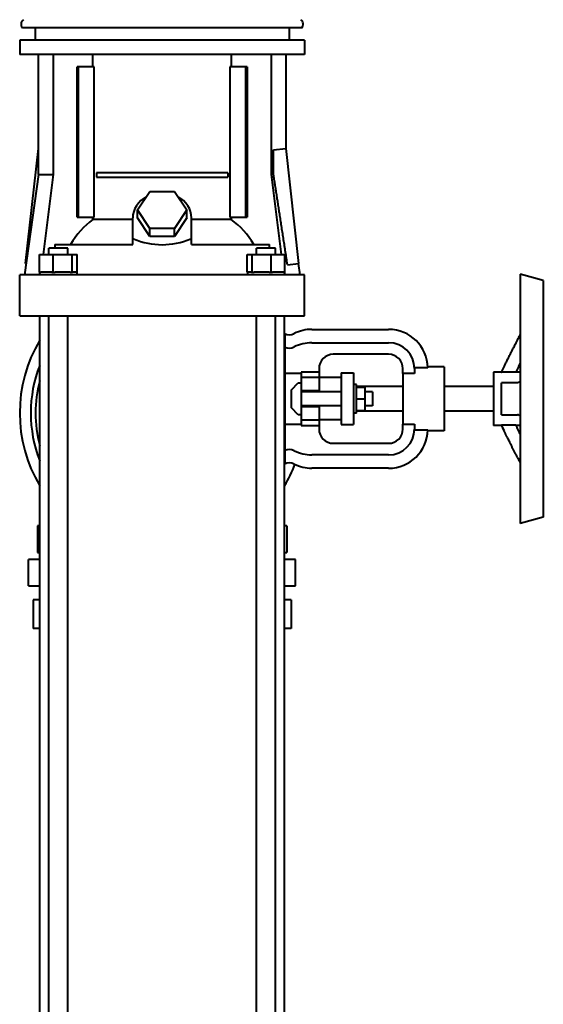
# Model space of a CAD drawing. Units: millimetres. Extents: x -4571 to 5062, y -3799 to 4123.
# Drawn here: x 4768 to 5062, y 1065 to 1619 of the extents above; entities that cross this region are included whole.
import ezdxf

# ---------------------------------------------------------------- set-up
doc = ezdxf.new("R2010")
doc.units = ezdxf.units.MM
doc.linetypes.add('K5LT_BASIC', pattern=[0])
doc.layers.add('Системный слой', color=7, linetype='Continuous')

msp = doc.modelspace()

# ---------------------------------------------------------------- linework, layer by layer
at = {"layer": 'Системный слой', "color": 150, "linetype": 'K5LT_BASIC', "lineweight": 40, "true_color": 0x0080ff}
for p, q in [((4810.684, 1614.072), (4769.825, 1614.072)), ((4777.021, 1614.072), (4777.021, 1607.072)), ((4919.621, 1614.072), (4777.021, 1614.072)), ((4793.312, 1614.072), (4793.312, 1614.072)), ((4926.799, 1614.072), (4810.684, 1614.072)), ((4903.312, 1614.072), (4903.312, 1614.072)), ((4903.329, 1614.072), (4903.329, 1614.072)), ((4919.621, 1614.072), (4919.621, 1607.072)), ((4926.816, 1614.072), (4926.799, 1614.072)), ((4928.321, 1607.072), (4768.321, 1607.072)), ((4768.321, 1607.072), (4768.321, 1599.072)), ((4928.321, 1607.072), (4928.321, 1599.072)), ((4928.321, 1599.072), (4768.321, 1599.072)), ((4778.921, 1531.572), (4778.921, 1599.072)), ((4787.044, 1599.072), (4787.044, 1531.572)), ((4809.471, 1592.072), (4809.471, 1599.072)), ((4887.17, 1599.072), (4887.17, 1592.072)), ((4909.597, 1599.072), (4909.597, 1531.572)), ((4917.721, 1599.072), (4917.721, 1546.194)), ((4800.642, 1507.572), (4800.642, 1592.072)), ((4801.346, 1592.072), (4800.642, 1592.072)), ((4810.198, 1592.072), (4801.346, 1592.072)), ((4801.346, 1507.572), (4801.346, 1592.072)), ((4810.198, 1507.572), (4810.198, 1592.072)), ((4886.444, 1592.072), (4886.444, 1507.572)), ((4895.296, 1592.072), (4886.444, 1592.072)), ((4895.296, 1507.572), (4895.296, 1592.072)), ((4896, 1592.072), (4895.296, 1592.072)), ((4896, 1592.072), (4896, 1507.572)), ((4771.624, 1481.605), (4778.869, 1546.2)), ((4778.921, 1546.194), (4778.869, 1546.2)), ((4910.902, 1545.429), (4917.772, 1546.2)), ((4910.902, 1531.572), (4910.902, 1545.429)), ((4917.772, 1546.2), (4925.018, 1481.605)), ((4885.183, 1532.572), (4811.459, 1532.572)), ((4811.459, 1532.572), (4811.459, 1530.072)), ((4885.183, 1532.572), (4885.183, 1530.072)), ((4778.921, 1531.572), (4770.994, 1475.172)), ((4778.921, 1531.572), (4787.044, 1531.572)), ((4787.044, 1531.572), (4781.473, 1486.672)), ((4811.459, 1530.072), (4885.183, 1530.072)), ((4910.902, 1531.572), (4909.597, 1531.572)), ((4909.597, 1531.572), (4915.169, 1486.672)), ((4834.464, 1511.672), (4841.393, 1522.065)), ((4841.393, 1522.065), (4855.249, 1522.065)), ((4855.249, 1522.065), (4862.177, 1511.672)), ((4834.464, 1507.172), (4834.464, 1511.672)), ((4841.393, 1501.28), (4834.464, 1511.672)), ((4862.177, 1511.672), (4855.249, 1501.28)), ((4862.177, 1507.172), (4862.177, 1511.672)), ((4800.642, 1507.572), (4801.346, 1507.572)), ((4801.346, 1507.572), (4810.198, 1507.572)), ((4809.471, 1506.298), (4809.471, 1507.572)), ((4831.818, 1506.298), (4809.471, 1506.298)), ((4831.821, 1495.481), (4831.821, 1507.172)), ((4841.393, 1496.78), (4834.464, 1507.172)), ((4862.177, 1507.172), (4855.249, 1496.78)), ((4864.821, 1495.481), (4864.821, 1507.172)), ((4887.17, 1506.298), (4864.823, 1506.298)), ((4886.444, 1507.572), (4895.296, 1507.572)), ((4887.17, 1507.572), (4887.17, 1506.298)), ((4895.296, 1507.572), (4896, 1507.572)), ((4855.249, 1501.28), (4841.393, 1501.28)), ((4841.393, 1496.78), (4841.393, 1501.28)), ((4855.249, 1496.78), (4855.249, 1501.28)), ((4831.821, 1495.481), (4831.821, 1495.419)), ((4831.821, 1495.481), (4832.257, 1495.481)), ((4831.821, 1492.172), (4831.821, 1495.419)), ((4855.249, 1496.78), (4841.393, 1496.78)), ((4864.385, 1495.481), (4864.821, 1495.481)), ((4864.821, 1495.419), (4864.821, 1495.481)), ((4864.821, 1492.172), (4864.821, 1495.419)), ((4786.18, 1490.172), (4784.604, 1490.172)), ((4784.604, 1486.672), (4784.604, 1490.172)), ((4795.364, 1490.172), (4786.18, 1490.172)), ((4788.06, 1492.172), (4788.06, 1490.172)), ((4788.06, 1492.172), (4831.821, 1492.172)), ((4795.364, 1486.672), (4795.364, 1490.172)), ((4864.821, 1492.172), (4908.582, 1492.172)), ((4901.277, 1486.672), (4901.277, 1490.172)), ((4910.461, 1490.172), (4901.277, 1490.172)), ((4908.582, 1490.172), (4908.582, 1492.172)), ((4912.037, 1490.172), (4910.461, 1490.172)), ((4912.037, 1486.672), (4912.037, 1490.172)), ((4779.389, 1476.672), (4779.389, 1486.672)), ((4779.389, 1486.672), (4787.145, 1486.672)), ((4787.145, 1476.672), (4787.145, 1486.672)), ((4787.145, 1486.672), (4797.741, 1486.672)), ((4797.741, 1486.672), (4800.58, 1486.672)), ((4797.741, 1476.672), (4797.741, 1486.672)), ((4800.58, 1476.672), (4800.58, 1486.672)), ((4896.061, 1486.672), (4898.9, 1486.672)), ((4896.061, 1476.672), (4896.061, 1486.672)), ((4898.9, 1486.672), (4909.496, 1486.672)), ((4898.9, 1476.672), (4898.9, 1486.672)), ((4909.496, 1476.672), (4909.496, 1486.672)), ((4909.496, 1486.672), (4917.253, 1486.672)), ((4917.253, 1476.672), (4917.253, 1486.672)), ((4771.894, 1481.575), (4771.624, 1481.605)), ((4918.717, 1480.898), (4925.018, 1481.605)), ((4924.747, 1481.575), (4925.647, 1475.172)), ((4768.321, 1452.172), (4768.321, 1475.172)), ((4775.108, 1475.172), (4768.321, 1475.172)), ((4789.982, 1475.172), (4775.108, 1475.172)), ((4779.389, 1476.672), (4780.189, 1476.672)), ((4779.535, 1476.672), (4779.535, 1475.172)), ((4786.345, 1476.672), (4780.189, 1476.672)), ((4786.345, 1476.672), (4787.145, 1476.672)), ((4787.145, 1476.672), (4788.238, 1476.672)), ((4796.648, 1476.672), (4788.238, 1476.672)), ((4906.659, 1475.172), (4789.982, 1475.172)), ((4796.648, 1476.672), (4797.741, 1476.672)), ((4797.741, 1476.672), (4798.034, 1476.672)), ((4800.435, 1476.672), (4798.034, 1476.672)), ((4800.435, 1476.672), (4800.435, 1475.172)), ((4800.435, 1476.672), (4800.58, 1476.672)), ((4896.061, 1476.672), (4896.207, 1476.672)), ((4896.207, 1476.672), (4896.207, 1475.172)), ((4898.608, 1476.672), (4896.207, 1476.672)), ((4898.608, 1476.672), (4898.9, 1476.672)), ((4898.9, 1476.672), (4899.993, 1476.672)), ((4908.403, 1476.672), (4899.993, 1476.672)), ((4921.534, 1475.172), (4906.659, 1475.172)), ((4908.403, 1476.672), (4909.496, 1476.672)), ((4909.496, 1476.672), (4910.296, 1476.672)), ((4916.453, 1476.672), (4910.296, 1476.672)), ((4916.453, 1476.672), (4917.253, 1476.672)), ((4917.107, 1476.672), (4917.107, 1475.172)), ((4928.321, 1475.172), (4921.534, 1475.172)), ((4928.321, 1452.172), (4928.321, 1475.172)), ((5049.431, 1475.572), (5049.431, 1335.572)), ((5062.431, 1472.089), (5049.431, 1475.572)), ((5062.431, 1472.089), (5049.431, 1475.572)), ((5062.431, 1472.089), (5062.431, 1339.056)), ((4768.321, 1452.172), (4775.108, 1452.172)), ((4775.108, 1452.172), (4789.982, 1452.172)), ((4779.571, 840.072), (4779.571, 1452.172)), ((4784.604, 840.072), (4784.604, 1452.172)), ((4789.982, 1452.172), (4906.659, 1452.172)), ((4795.364, 840.072), (4795.364, 1452.172)), ((4901.277, 840.072), (4901.277, 1452.172)), ((4906.659, 1452.172), (4921.534, 1452.172)), ((4912.037, 840.072), (4912.037, 1452.172)), ((4917.071, 840.072), (4917.071, 1452.172)), ((4921.534, 1452.172), (4928.321, 1452.172)), ((4932.43, 1444.572), (4975.561, 1444.572)), ((4917.071, 1442.028), (4917.321, 1442.028)), ((4917.321, 1442.028), (4917.321, 1431.028)), ((4932.43, 1437.072), (4975.561, 1437.072)), ((4917.321, 1431.028), (4917.321, 1380.116)), ((4975.561, 1430.572), (4944.441, 1430.572)), ((4975.561, 1430.572), (4944.441, 1430.572)), ((4936.441, 1422.572), (4936.441, 1420.489)), ((4983.561, 1419.82), (4983.561, 1422.572)), ((4997.557, 1423.001), (4990.054, 1423.001)), ((4990.061, 1422.572), (4990.061, 1419.82)), ((5006.821, 1423.572), (4997.538, 1423.572)), ((5006.821, 1423.572), (4997.538, 1423.572)), ((5006.821, 1423.572), (5006.821, 1387.572)), ((5039.043, 1420.572), (5040.442, 1423.572)), ((5039.043, 1420.572), (5040.442, 1423.572)), ((5048.441, 1423.572), (5048.442, 1423.572)), ((4926.441, 1419.82), (4917.321, 1419.82)), ((4936.441, 1420.489), (4926.441, 1420.489)), ((4926.441, 1420.489), (4926.441, 1417.572)), ((4926.441, 1417.572), (4926.441, 1410.072)), ((4936.441, 1417.572), (4926.441, 1417.572)), ((4936.441, 1420.489), (4936.441, 1417.572)), ((4936.441, 1417.572), (4936.441, 1410.072)), ((4948.911, 1417.472), (4936.441, 1417.472)), ((4948.911, 1417.472), (4936.441, 1417.472)), ((4948.911, 1420.072), (4955.911, 1420.072)), ((4948.911, 1420.072), (4948.911, 1419.632)), ((4948.911, 1420.072), (4955.911, 1420.072)), ((4948.911, 1419.632), (4948.911, 1414.299)), ((4955.911, 1420.072), (4955.911, 1419.632)), ((4955.911, 1419.632), (4955.911, 1414.299)), ((4990.061, 1419.82), (4983.561, 1419.82)), ((4983.561, 1419.82), (4983.561, 1391.325)), ((5034.431, 1420.572), (5034.431, 1390.572)), ((5039.043, 1420.572), (5034.431, 1420.572)), ((5039.043, 1420.572), (5034.431, 1420.572)), ((5039.043, 1420.465), (5039.043, 1420.572)), ((5047.043, 1420.465), (5039.043, 1420.465)), ((5049.431, 1420.572), (5047.089, 1420.572)), ((4920.941, 1410.683), (4924.83, 1414.572)), ((4920.941, 1400.461), (4920.941, 1410.683)), ((4924.83, 1414.572), (4926.441, 1414.572)), ((4948.911, 1414.299), (4948.911, 1396.845)), ((4955.911, 1414.299), (4955.911, 1396.845)), ((4957.511, 1413.572), (4955.911, 1413.572)), ((4957.511, 1413.572), (4955.911, 1413.572)), ((4957.511, 1397.572), (4957.511, 1413.572)), ((4983.561, 1412.572), (4957.511, 1412.572)), ((4983.561, 1412.572), (4957.511, 1412.572)), ((4957.511, 1412.072), (4962.411, 1412.072)), ((4962.411, 1405.572), (4962.411, 1412.072)), ((5034.431, 1412.572), (5006.821, 1412.572)), ((5034.431, 1412.572), (5006.821, 1412.572)), ((5039.043, 1396.572), (5039.043, 1414.572)), ((5047.957, 1414.572), (5039.043, 1414.572)), ((5047.957, 1414.572), (5047.957, 1414.572)), ((4926.441, 1410.072), (4926.441, 1405.572)), ((4936.441, 1410.072), (4926.441, 1410.072)), ((4948.911, 1409.572), (4926.441, 1409.572)), ((4926.441, 1405.572), (4926.441, 1401.072)), ((4936.441, 1410.072), (4936.441, 1409.572)), ((4957.511, 1405.572), (4962.411, 1405.572)), ((4966.441, 1409.572), (4962.411, 1409.572)), ((4962.411, 1399.072), (4962.411, 1405.572)), ((4966.441, 1409.572), (4966.441, 1401.572)), ((4924.83, 1396.572), (4920.941, 1400.461)), ((4948.911, 1401.572), (4926.441, 1401.572)), ((4926.441, 1401.072), (4926.441, 1393.572)), ((4936.441, 1401.072), (4926.441, 1401.072)), ((4936.441, 1401.572), (4936.441, 1401.072)), ((4936.441, 1401.072), (4936.441, 1393.572)), ((4966.441, 1401.572), (4962.411, 1401.572)), ((4926.441, 1396.572), (4924.83, 1396.572)), ((4948.911, 1396.845), (4948.911, 1391.512)), ((4957.511, 1397.572), (4955.911, 1397.572)), ((4957.511, 1397.572), (4955.911, 1397.572)), ((4957.511, 1397.572), (4955.911, 1397.572)), ((4955.911, 1396.845), (4955.911, 1391.512)), ((4957.511, 1399.072), (4962.411, 1399.072)), ((4983.561, 1398.572), (4957.511, 1398.572)), ((5034.431, 1398.572), (5006.821, 1398.572)), ((5039.043, 1396.572), (5047.957, 1396.572)), ((4917.321, 1391.325), (4926.441, 1391.325)), ((4936.441, 1393.572), (4926.441, 1393.572)), ((4926.441, 1393.572), (4926.441, 1390.656)), ((4926.441, 1390.656), (4936.441, 1390.656)), ((4948.911, 1393.672), (4936.441, 1393.672)), ((4936.441, 1393.572), (4936.441, 1390.656)), ((4936.441, 1390.656), (4936.441, 1388.572)), ((4948.911, 1391.512), (4948.911, 1391.072)), ((4948.911, 1391.072), (4955.911, 1391.072)), ((4955.911, 1391.512), (4955.911, 1391.072)), ((4983.561, 1388.572), (4983.561, 1391.325)), ((4983.561, 1391.325), (4990.061, 1391.325)), ((4990.061, 1391.325), (4990.061, 1388.572)), ((5039.043, 1390.572), (5034.431, 1390.572)), ((5039.043, 1390.572), (5039.043, 1390.68)), ((5047.043, 1390.68), (5039.043, 1390.68)), ((5039.043, 1390.572), (5040.442, 1387.572)), ((5049.431, 1390.572), (5047.089, 1390.572)), ((4990.054, 1388.144), (4997.557, 1388.144)), ((5006.821, 1387.572), (4997.538, 1387.572)), ((5048.441, 1387.573), (5048.442, 1387.572)), ((4917.321, 1380.116), (4917.321, 1369.116)), ((4944.441, 1380.572), (4975.561, 1380.572)), ((4975.561, 1374.072), (4932.43, 1374.072)), ((4917.321, 1369.116), (4917.071, 1369.116)), ((4975.561, 1366.572), (4932.43, 1366.572)), ((4975.561, 1366.572), (4932.43, 1366.572)), ((5062.431, 1339.056), (5049.431, 1335.572)), ((4778.321, 1334.272), (4778.321, 1319.272)), ((4779.571, 1334.272), (4778.321, 1334.272)), ((4918.321, 1334.272), (4917.071, 1334.272)), ((4918.321, 1334.272), (4918.321, 1319.272)), ((4778.321, 1319.272), (4779.571, 1319.272)), ((4778.321, 1319.272), (4779.571, 1319.272)), ((4917.071, 1319.272), (4918.321, 1319.272)), ((4917.071, 1319.272), (4918.321, 1319.272)), ((4779.571, 1315.372), (4773.321, 1315.372)), ((4773.321, 1300.572), (4773.321, 1315.372)), ((4923.321, 1315.372), (4917.071, 1315.372)), ((4923.321, 1300.572), (4923.321, 1315.372)), ((4773.321, 1300.572), (4779.571, 1300.572)), ((4917.071, 1300.572), (4923.321, 1300.572)), ((4775.821, 1292.572), (4775.821, 1276.572)), ((4779.571, 1292.572), (4775.821, 1292.572)), ((4920.821, 1292.572), (4917.071, 1292.572)), ((4920.821, 1292.572), (4920.821, 1276.572)), ((4779.571, 1276.572), (4775.821, 1276.572)), ((4920.821, 1276.572), (4917.071, 1276.572))]:
    msp.add_line(p, q, dxfattribs=at)
for centre, radius, start, end in [((4932.43, 1422.572), 22, 90, 116.7655), ((4975.561, 1422.572), 22, 1.11584, 90), ((4848.321, 1397.572), 80, 149.24646, 210.75354), ((4919.821, 1447.572), 6, 242.72024, 296.7655), ((4919.821, 1440.072), 6, 245.37568, 296.7655), ((4932.43, 1415.072), 22, 90, 116.7655), ((4975.561, 1422.572), 14.5, 0, 90), ((4944.441, 1422.572), 8, 90, 180), ((4944.441, 1422.572), 8, 90, 180), ((4975.561, 1422.572), 8, 0, 90), ((4975.561, 1422.572), 8, 0, 90), ((4848.321, 1397.572), 73.788, 158.70435, 201.29565), ((4848.321, 1397.572), 71.109, 165.2009, 194.7991), ((4944.441, 1388.572), 8, 180, 270), ((4975.561, 1388.572), 8, 270, 0), ((4975.561, 1388.572), 14.5, 270, 0), ((4975.561, 1388.572), 22, 270, 358.88416), ((4919.821, 1371.072), 6, 63.2345, 114.62432), ((4932.43, 1396.072), 22, 243.2345, 270), ((4919.821, 1363.572), 6, 63.2345, 117.27976), ((4848.321, 1397.572), 80, 329.24646, 338.86358), ((4932.43, 1388.572), 22, 243.2345, 270)]:
    msp.add_arc(centre, radius, start, end, dxfattribs=at)
for centre, major_axis, ratio, start_param, end_param in [((4772.061, 1616.072), (0, 3), 0.9999996, 0.5856855, 2.300524), ((4924.563, 1616.072), (0, 3), 0.9999996, 3.9826613, 5.6974998), ((4924.58, 1616.072), (0, 3), 0.9999996, 3.9826613, 5.6974998), ((4848.321, 1507.172), (-16.5, 0), 0.8660257, 5.2747023, 6.2831853), ((4848.321, 1507.172), (-16.5, 0), 0.8660257, 3.1415927, 4.1500756), ((4830.662, 1467.838), (0, 45.335), 0.8829473, 0.5578866, 1.0041804), ((4865.98, 1467.838), (0, 45.335), 0.8829473, 5.2790049, 5.7252987), ((4848.321, 1457.184), (68.25, 0), 0.5773504, -4.4747881, -4.4682115), ((4848.321, 1610.372), (0, -118.212), 0.5773501, 6.0455845, 6.5207862), ((4848.321, 1457.184), (68.25, 0), 0.5773504, 1.3266189, 1.3331955)]:
    msp.add_ellipse(centre, major_axis=major_axis, ratio=ratio, start_param=start_param, end_param=end_param, dxfattribs=at)
for points, weights in [([(4918.717, 1480.898), (4914.618, 1507.724), (4910.902, 1531.572)], [1.00001585342, 1.00144518076, 1]), ([(5039.043, 1420.465), (5039.651, 1421.877), (5040.442, 1423.572)], [1, 1.03429130799, 1.05710900779]), ([(5049.431, 1425.658), (5048.901, 1424.557), (5048.442, 1423.572)], [1.08040292955, 1.07083043194, 1.05710811103]), ([(5047.043, 1390.68), (5047.651, 1389.267), (5048.442, 1387.572)], [1, 1.03429086929, 1.05710811103]), ([(5047.957, 1372.572), (5042.857, 1382.392), (5040.442, 1387.572)], [1.08123756385, 1.13353365715, 1.05710811103])]:
    msp.add_rational_spline(points, weights, degree=2, dxfattribs=at)
for points, knots in [([(5040.442, 1423.572), (5040.702, 1424.13), (5041.239, 1425.265), (5042.108, 1427.059), (5043.019, 1428.903), (5043.954, 1430.769), (5044.902, 1432.639), (5045.947, 1434.683), (5046.961, 1436.652), (5047.682, 1438.043), (5047.957, 1438.572)], [0, 0, 0, 0, 1.6496521, 3.2550416, 4.7754373, 6.1780629, 7.4859027, 8.7012801, 10.1495047, 11, 11, 11, 11]), ([(5047.957, 1438.572), (5048.105, 1438.857), (5048.437, 1439.506), (5048.929, 1440.495), (5049.273, 1441.21), (5049.431, 1441.541)], [0, 0, 0, 0, 1.837688, 4.1097026, 6, 6, 6, 6]), ([(5049.431, 1415.077), (5049.326, 1415.006), (5049.221, 1414.943), (5049.115, 1414.886), (5048.724, 1414.678), (5048.333, 1414.572), (5047.957, 1414.572)], [18.6092426, 18.6092426, 18.6092426, 18.6092426, 19.3535457, 19.3535457, 19.3535457, 22.1205311, 22.1205311, 22.1205311, 22.1205311]), ([(5049.431, 1396.068), (5049.327, 1396.138), (5049.222, 1396.201), (5049.117, 1396.257), (5048.726, 1396.466), (5048.334, 1396.572), (5047.957, 1396.572)], [18.6083827, 18.6083827, 18.6083827, 18.6083827, 19.3492443, 19.3492443, 19.3492443, 22.1205313, 22.1205313, 22.1205313, 22.1205313]), ([(5047.957, 1372.572), (5048.333, 1371.849), (5048.724, 1371.071), (5049.115, 1370.262), (5049.221, 1370.044), (5049.326, 1369.825), (5049.431, 1369.604)], [0, 0, 0, 0, 2.7669854, 2.7669854, 2.7669854, 3.5112925, 3.5112925, 3.5112925, 3.5112925])]:
    msp.add_open_spline(points, degree=3, knots=knots, dxfattribs=at)
for points in [[(5048.442, 1423.572), (5047.928, 1422.47), (5047.46, 1421.435), (5047.043, 1420.465)], [(5040.442, 1387.572), (5039.928, 1388.674), (5039.46, 1389.71), (5039.043, 1390.68)], [(5048.442, 1387.572), (5048.751, 1386.908), (5049.081, 1386.213), (5049.431, 1385.487)]]:
    msp.add_open_spline(points, degree=3, dxfattribs=at)

doc.saveas('drawing.dxf')
